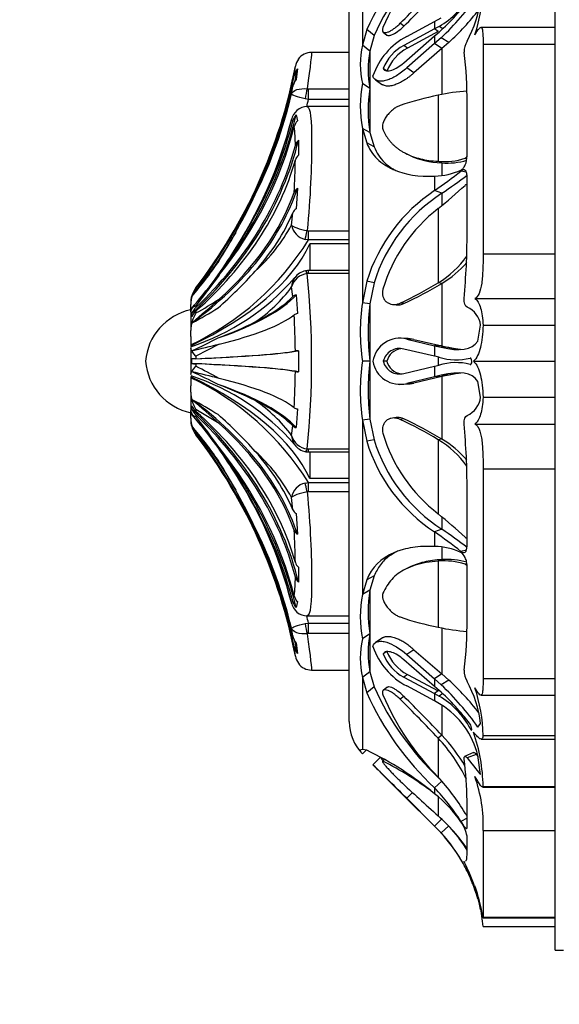
# Model space of a CAD drawing. Units: millimetres. Extents: x -177 to 1031, y 0 to 1165.
# Drawn here: x 91 to 118, y 611 to 659 of the extents above; entities that cross this region are included whole.
import ezdxf
from ezdxf import colors
from ezdxf.entities.mleader import LeaderData, LeaderLine
from ezdxf.math import Vec2, Vec3

# ---------------------------------------------------------------- set-up
doc = ezdxf.new("R2010")
doc.units = ezdxf.units.MM
doc.layers.add('DV4_Défaut', color=7, linetype='Continuous')
doc.layers.add('Défaut', color=7, linetype='Continuous')

# ---------------------------------------------------------------- blocks, each defined once
blk = doc.blocks.new('_DOT')
at = {"color": 0}
blk.add_line((0, 0), (-1, 0), dxfattribs=at)
at = {"color": 0, "const_width": 0.333}
blk.add_lwpolyline([(-0.1665, 0, 1), (0.1665, 0, 1)], format="xyb", close=True, dxfattribs=at)
blk = doc.blocks.new('SE3')
at = {"layer": 'DV4_Défaut', "color": 7, "linetype": 'Continuous'}
for p, q in [((117.504, 614.008), (117.504, 671.208)), ((108.14, 661.462), (108.14, 657.953)), ((107.504, 625.108), (107.504, 660.108)), ((110.154, 658.879), (109.977, 659.02)), ((110.292, 658.376), (111.648, 659.102)), ((111.648, 659.102), (111.968, 659.286)), ((111.648, 659.102), (111.648, 658.746)), ((111.861, 658.866), (111.648, 658.746)), ((112.042, 658.743), (111.861, 658.866)), ((108.351, 658.711), (108.14, 657.953)), ((108.709, 658.42), (108.351, 658.711)), ((108.709, 658.42), (108.499, 657.673)), ((109.154, 658.592), (109.332, 658.45)), ((111.648, 658.746), (110.148, 657.946)), ((110.148, 657.106), (111.648, 658.406)), ((111.823, 658.618), (110.324, 657.818)), ((111.823, 658.618), (111.648, 658.746)), ((111.648, 658.406), (111.862, 658.592)), ((111.648, 658.406), (111.648, 658.034)), ((117.504, 658.818), (113.89, 658.818)), ((108.499, 657.673), (108.14, 657.953)), ((110.324, 657.818), (110.148, 657.946)), ((111.648, 658.034), (110.292, 656.851)), ((111.968, 658.32), (111.648, 658.034)), ((111.997, 657.789), (111.648, 658.034)), ((112.337, 658.089), (111.968, 658.32)), ((112.337, 658.089), (111.997, 657.789)), ((114.004, 658.007), (114.004, 647.829)), ((114.004, 658.007), (117.504, 658.007)), ((107.504, 657.608), (105.674, 657.608)), ((108.499, 657.673), (108.499, 655.846)), ((111.997, 657.789), (110.645, 656.614)), ((111.997, 657.789), (111.997, 655.555)), ((104.982, 656.804), (104.92, 656.297)), ((109.329, 656.699), (109.151, 656.823)), ((110.645, 656.614), (110.292, 656.851)), ((108.499, 655.846), (108.14, 656.092)), ((108.769, 656.277), (109.122, 656.037)), ((104.701, 655.571), (104.756, 655.947)), ((105.461, 655.839), (105.523, 655.834)), ((105.523, 655.834), (107.504, 655.834)), ((105.523, 655.319), (105.523, 655.834)), ((108.499, 655.846), (108.499, 653.71)), ((111.823, 655.524), (111.823, 652.318)), ((105.523, 655.319), (105.361, 655.348)), ((107.504, 655.319), (105.523, 655.319)), ((113.223, 652.571), (113.223, 655.149)), ((104.92, 654.567), (104.982, 654.281)), ((105.523, 654.972), (105.462, 654.972)), ((107.504, 654.972), (105.523, 654.972)), ((104.756, 654.261), (104.701, 654.324)), ((108.14, 653.917), (108.14, 645.452)), ((108.499, 653.71), (108.14, 653.917)), ((108.14, 653.917), (108.348, 653.22)), ((108.499, 653.71), (108.706, 653.028)), ((105.035, 653.337), (105.035, 652.613)), ((108.706, 653.028), (108.348, 653.22)), ((110.298, 652.674), (110.459, 652.596)), ((111.997, 652.24), (111.823, 652.318)), ((111.997, 652.24), (111.997, 651.649)), ((113.215, 652.442), (113.126, 652.464)), ((113.194, 651.783), (112.924, 651.845)), ((111.648, 651.603), (111.648, 650.895)), ((113.223, 648.828), (113.223, 651.583)), ((104.982, 651.011), (104.92, 650.008)), ((111.997, 650.763), (111.648, 650.895)), ((111.997, 650.763), (111.997, 650.169)), ((104.701, 649.224), (104.756, 649.819)), ((111.823, 650.019), (111.823, 646.419)), ((105.461, 648.956), (105.523, 648.949)), ((105.523, 648.949), (107.504, 648.949)), ((105.523, 648.501), (105.523, 648.949)), ((105.523, 648.501), (105.361, 648.527)), ((107.504, 648.501), (105.523, 648.501)), ((105.588, 648.305), (105.588, 647.012)), ((107.504, 648.305), (105.588, 648.305)), ((114.004, 647.829), (117.504, 647.829)), ((105.523, 646.867), (105.523, 647.012)), ((107.504, 647.012), (105.523, 647.012)), ((101.18, 646.796), (100.051, 645.298)), ((105.523, 646.867), (105.461, 646.861)), ((107.504, 646.867), (105.523, 646.867)), ((108.351, 646.489), (108.14, 645.452)), ((108.709, 646.419), (108.351, 646.489)), ((100.051, 646.173), (100.051, 646.167)), ((104.756, 645.749), (104.701, 646.214)), ((108.709, 646.419), (108.499, 645.4)), ((111.997, 646.389), (111.823, 646.419)), ((111.997, 646.389), (111.997, 643.351)), ((99.851, 645.776), (99.851, 645.778)), ((104.92, 645.831), (104.982, 644.92)), ((113.602, 645.658), (117.504, 645.658)), ((99.804, 645.007), (99.804, 645.371)), ((99.804, 645.02), (99.804, 644.103)), ((99.871, 645.204), (99.86, 645.192)), ((100.051, 645.298), (100.051, 645.217)), ((100.051, 645.041), (100.051, 644.951)), ((108.499, 645.4), (108.14, 645.452)), ((108.499, 645.4), (108.499, 642.608)), ((109.611, 645.367), (109.788, 645.343)), ((110.154, 645.407), (109.977, 645.432)), ((99.851, 644.77), (99.851, 644.926)), ((99.804, 643.806), (99.804, 644.103)), ((113.748, 643.586), (113.883, 644.357)), ((114.004, 644.358), (117.504, 644.358)), ((99.804, 643.806), (99.804, 643.364)), ((110.279, 643.711), (109.924, 643.73)), ((110.644, 643.669), (110.292, 643.687)), ((110.292, 643.687), (111.648, 643.363)), ((110.644, 643.669), (111.997, 643.351)), ((99.804, 643.256), (99.804, 641.959)), ((101.18, 643.437), (100.051, 642.853)), ((105.035, 643.12), (105.035, 642.096)), ((111.648, 642.849), (110.148, 643.202)), ((111.648, 643.363), (111.648, 642.849)), ((111.997, 643.351), (111.648, 643.363)), ((111.648, 643.363), (111.968, 643.291)), ((112.337, 643.281), (111.968, 643.291)), ((111.997, 643.351), (112.337, 643.281)), ((99.851, 642.497), (99.851, 642.718)), ((100.051, 642.853), (100.051, 642.732)), ((111.861, 642.802), (111.648, 642.849)), ((111.823, 642.789), (111.823, 642.427)), ((100.051, 642.483), (100.051, 642.362)), ((108.499, 642.608), (108.14, 642.608)), ((108.499, 642.608), (108.499, 639.799)), ((109.329, 642.608), (109.151, 642.608)), ((110.148, 642.013), (111.648, 642.367)), ((111.648, 642.367), (111.862, 642.414)), ((111.648, 642.367), (111.648, 641.852)), ((113.536, 642.608), (117.504, 642.608)), ((99.804, 641.858), (99.804, 641.409)), ((111.648, 641.852), (110.292, 641.529)), ((111.997, 641.864), (110.645, 641.547)), ((111.968, 641.925), (111.648, 641.852)), ((111.997, 641.864), (111.648, 641.852)), ((112.337, 641.935), (111.968, 641.925)), ((112.337, 641.935), (111.997, 641.864)), ((111.997, 641.864), (111.997, 638.827)), ((99.804, 641.112), (99.804, 641.409)), ((109.925, 641.486), (110.28, 641.505)), ((110.645, 641.547), (110.292, 641.529)), ((113.883, 640.859), (113.748, 641.63)), ((99.804, 641.112), (99.804, 640.195)), ((114.004, 640.858), (117.504, 640.858)), ((99.851, 640.289), (99.851, 640.446)), ((100.051, 640.265), (100.051, 640.175)), ((101.18, 639.592), (100.051, 640.265)), ((104.982, 640.296), (104.92, 639.384)), ((99.804, 639.845), (99.804, 640.209)), ((99.859, 640.022), (99.932, 639.936)), ((100.051, 639.999), (100.051, 639.918)), ((108.499, 639.799), (108.14, 639.747)), ((108.14, 639.747), (108.14, 631.285)), ((108.14, 639.747), (108.348, 638.726)), ((108.499, 639.799), (108.706, 638.797)), ((109.786, 639.873), (109.61, 639.849)), ((110.154, 639.808), (109.977, 639.784)), ((99.851, 639.439), (99.851, 639.437)), ((104.701, 639.002), (104.756, 639.467)), ((113.602, 639.557), (117.504, 639.557)), ((100.051, 639.049), (100.051, 639.043)), ((101.18, 637.514), (100.051, 639.049)), ((108.706, 638.797), (108.348, 638.726)), ((111.997, 638.827), (111.823, 638.796)), ((111.823, 638.796), (111.823, 635.196)), ((105.461, 638.354), (105.523, 638.349)), ((105.523, 638.349), (107.504, 638.349)), ((105.523, 638.204), (105.523, 638.349)), ((105.523, 638.204), (107.504, 638.204)), ((105.588, 638.204), (105.588, 636.91)), ((114.004, 637.386), (114.004, 627.208)), ((114.004, 637.386), (117.504, 637.386)), ((107.504, 636.91), (105.588, 636.91)), ((105.361, 636.688), (105.523, 636.714)), ((105.523, 636.714), (107.504, 636.714)), ((105.523, 636.267), (105.523, 636.714)), ((104.756, 635.396), (104.701, 635.991)), ((105.523, 636.267), (105.461, 636.259)), ((107.504, 636.267), (105.523, 636.267)), ((113.223, 633.633), (113.223, 636.388)), ((104.92, 635.207), (104.982, 634.204)), ((111.997, 635.047), (111.997, 634.452)), ((111.997, 634.452), (111.648, 634.32)), ((111.648, 634.32), (111.648, 633.612)), ((111.997, 633.566), (111.997, 632.975)), ((113.194, 633.432), (112.924, 633.371)), ((105.035, 632.602), (105.035, 631.878)), ((110.46, 632.62), (110.298, 632.542)), ((111.997, 632.975), (111.823, 632.898)), ((111.823, 632.898), (111.823, 629.691)), ((113.215, 632.773), (113.126, 632.752)), ((113.223, 630.067), (113.223, 632.645)), ((108.709, 632.185), (108.351, 631.993)), ((108.709, 632.185), (108.499, 631.492)), ((108.351, 631.993), (108.14, 631.285)), ((108.499, 631.492), (108.14, 631.285)), ((108.499, 631.492), (108.499, 629.369)), ((104.701, 630.891), (104.756, 630.954)), ((104.982, 630.934), (104.92, 630.649)), ((105.462, 630.244), (105.523, 630.244)), ((105.523, 630.244), (107.504, 630.244)), ((105.361, 629.867), (105.523, 629.896)), ((105.523, 629.896), (107.504, 629.896)), ((105.523, 629.382), (105.523, 629.896)), ((104.756, 629.268), (104.701, 629.644)), ((105.523, 629.382), (105.461, 629.376)), ((107.504, 629.382), (105.523, 629.382)), ((108.499, 629.369), (108.14, 629.123)), ((108.499, 629.369), (108.499, 627.533)), ((111.997, 629.656), (111.997, 627.427)), ((104.92, 628.918), (104.982, 628.411)), ((109.122, 629.179), (108.768, 628.939)), ((109.329, 628.517), (109.151, 628.393)), ((110.644, 628.602), (110.292, 628.365)), ((110.292, 628.365), (111.648, 627.182)), ((110.644, 628.602), (111.997, 627.427)), ((111.648, 626.81), (110.148, 628.11)), ((105.674, 627.608), (107.504, 627.608)), ((108.499, 627.533), (108.14, 627.253)), ((108.499, 627.533), (108.706, 626.798)), ((110.325, 627.398), (110.148, 627.269)), ((110.325, 627.398), (111.823, 626.597)), ((111.997, 627.427), (111.648, 627.182)), ((111.997, 627.427), (112.337, 627.127)), ((108.14, 627.253), (108.14, 623.751)), ((108.14, 627.253), (108.348, 626.506)), ((110.148, 627.269), (111.648, 626.469)), ((111.648, 626.113), (110.292, 626.839)), ((111.648, 627.182), (111.648, 626.81)), ((111.648, 627.182), (111.968, 626.896)), ((112.337, 627.127), (111.968, 626.896)), ((114.004, 627.208), (117.504, 627.208)), ((108.706, 626.798), (108.348, 626.506)), ((109.331, 626.765), (109.153, 626.623)), ((111.861, 626.625), (111.648, 626.81)), ((111.823, 626.597), (111.648, 626.469)), ((111.648, 626.469), (111.648, 626.113)), ((111.648, 626.469), (111.862, 626.349)), ((112.043, 626.472), (111.862, 626.349)), ((113.888, 626.398), (117.504, 626.398)), ((110.154, 626.336), (109.977, 626.196)), ((111.968, 625.93), (111.648, 626.113)), ((111.997, 625.887), (111.997, 624.448)), ((113.748, 624.843), (113.883, 625.017)), ((111.997, 624.448), (111.823, 624.301)), ((113.449, 624.791), (113.374, 624.767)), ((114.004, 624.439), (117.504, 624.439)), ((111.823, 624.301), (111.823, 622.417)), ((113.901, 624.258), (117.504, 624.258)), ((108.351, 623.716), (108.14, 623.751)), ((108.33, 623.721), (108.14, 623.537)), ((113.541, 623.602), (113.104, 623.418)), ((113.672, 623.519), (113.223, 623.347)), ((109.008, 623.364), (108.65, 623.014)), ((109.223, 623.29), (109.113, 623.183)), ((109.236, 623.283), (109.137, 623.187)), ((113.883, 622.543), (113.748, 623.46)), ((111.997, 622.221), (111.648, 621.893)), ((110.571, 621.667), (110.292, 621.386)), ((111.648, 621.893), (111.648, 621.599)), ((113.967, 621.931), (117.504, 621.931)), ((114.004, 621.964), (117.504, 621.964)), ((110.148, 621.51), (111.648, 620.025)), ((111.648, 620.025), (110.148, 621.51)), ((110.292, 621.386), (111.648, 620.037)), ((111.823, 621.464), (111.823, 620.53)), ((113.223, 619.952), (113.223, 621.27)), ((111.997, 620.395), (111.648, 620.037)), ((113.223, 620.425), (112.924, 620.26)), ((111.648, 620.037), (111.648, 620.025)), ((111.648, 620.037), (111.968, 619.705)), ((111.648, 620.025), (111.862, 619.809)), ((111.861, 619.81), (111.648, 620.025)), ((112.337, 620.042), (111.968, 619.705)), ((114.004, 619.824), (114.004, 615.608)), ((114.004, 619.824), (117.504, 619.824)), ((113.223, 618.652), (113.223, 619.542)), ((113.748, 616.506), (113.883, 615.982)), ((114.001, 615.575), (117.504, 615.575)), ((114.004, 615.608), (117.504, 615.608)), ((114.004, 615.163), (117.504, 615.163)), ((117.504, 614.008), (117.904, 614.008))]:
    blk.add_line(p, q, dxfattribs=at)
for centre, radius, start, end in [((122.346, 652.188), 15.441, 133.853, 155.0114), ((121.946, 652.373), 14.553, 133.7562, 155.45), ((121.022, 653.705), 12.935, 135.3284, 156.7521), ((33.281, 735.602), 108.384, 315.04253, 316.44094), ((33.285, 735.741), 108.705, 315.00249, 316.39367), ((109.9, 662.256), 3.917, 300.0476, 332.5105), ((103.017, 667.876), 13.094, 313.1278, 325.0377), ((106.142, 660.95), 7.864, 341.5542, 358.734), ((103.848, 667.522), 11.999, 311.9016, 322.5537), ((108.154, 660.914), 5.774, 331.4089, 352.8776), ((103.965, 667.225), 12.393, 312.5011, 322.4832), ((112.288, 657.023), 4.251, 167.3618, 192.6382), ((111.889, 655.345), 3.426, 117.7845, 160.9499), ((111.173, 656.032), 2.171, 118.1651, 158.6474), ((114.043, 657.636), 0.968, 147.8422, 181.2542), ((105.65, 656.838), 0.762, 88.2204, 144.9111), ((113.802, 656.759), 5.38, 170.2289, 189.7711), ((111.391, 655.866), 2.224, 118.6506, 158.0158), ((95.776, 655.336), 17.449, 359.3838, 7.502), ((105.673, 656.784), 0.801, 142.7027, 169.1457), ((59.113, 662.417), 46.1, 352.579, 353.17), ((105.65, 656.293), 0.841, 142.5548, 168.3537), ((105.625, 655.754), 0.89, 142.3879, 167.478), ((113.743, 655.005), 5.708, 169.013, 190.987), ((81.884, 661.09), 23.475, 333.7558, 346.4025), ((115.653, 654.778), 7.233, 171.5091, 188.4909), ((114.69, 641.228), 14.581, 101.3417, 108.8607), ((113.892, 646.094), 9.655, 93.9922, 102.3744), ((80.355, 661.439), 25.901, 345.5215, 346.3334), ((105.461, 654.201), 0.77, 89.9947, 170.8292), ((105.471, 654.075), 0.738, 138.2465, 165.424), ((83.706, 659.725), 21.671, 326.4428, 345.7346), ((83.515, 659.717), 21.861, 332.6857, 345.7185), ((105.448, 653.839), 0.643, 136.4823, 165.4216), ((97.748, 653.085), 7.138, 0.0612, 7.3713), ((105.394, 652.95), 0.528, 132.8344, 164.3517), ((68.164, 652.971), 36.727, 356.626, 359.0856), ((105.352, 652.242), 0.488, 130.5477, 163.0223), ((112.131, 655.451), 3.148, 264.38, 288.4276), ((112.258, 655.552), 3.323, 265.5035, 286.7001), ((111.593, 654.8), 3.198, 271, 294.6081), ((94.884, 674.739), 29.148, 305.1099, 308.2371), ((97.811, 671.751), 25.333, 304.0547, 307.491), ((105.246, 650.647), 0.45, 125.86, 158.8391), ((116.206, 644.046), 8.226, 123.6427, 162.7253), ((116.356, 644.047), 8.006, 122.985, 162.7713), ((86.624, 680.36), 39.441, 309.7105, 312.2182), ((70.519, 666.305), 35.976, 328.3077, 334.3108), ((105.164, 649.631), 0.449, 122.9643, 155.3029), ((116.558, 643.893), 7.743, 127.702, 163.4296), ((76.266, 664.385), 30.455, 324.7282, 331.1414), ((97.284, 653.255), 8.441, 312.0622, 331.4808), ((105.531, 649.35), 0.84, 188.6027, 258.3306), ((80.373, 648.777), 32.851, 354.5521, 0.0884), ((94.051, 655.624), 13.504, 295.2145, 328.1627), ((-35.658, 738.621), 164.289, 325.58443, 326.39878), ((80.444, 661.959), 25.293, 320.1931, 324.8706), ((77.853, 663.675), 28.272, 321.7362, 325.5988), ((109.405, 650.418), 4.673, 301.1529, 324.5186), ((109.583, 650.5), 4.768, 300.4202, 319.6023), ((87.695, 660.611), 20.444, 311.0838, 318.2138), ((105.496, 646.23), 0.774, 98.5756, 145.7027), ((105.517, 646.533), 0.48, 85.175, 106.3546), ((96.302, 654.062), 11.304, 288.0396, 319.0313), ((77.971, 663.757), 28.705, 319.8884, 323.7853), ((-5.323, 732.858), 136.929, 320.28917, 321.05971), ((105.541, 645.997), 0.868, 95.2994, 165.5146), ((105.486, 646.201), 0.786, 143.5656, 179.0628), ((63.08, 642.608), 42.594, 354.2687, 5.7313), ((101.15, 645.389), 1.346, 144.6906, 180.7556), ((98.847, 650.523), 7.269, 304.2599, 323.6414), ((101.501, 663.499), 19.956, 295.1333, 301.1467), ((101.719, 663.478), 19.942, 295.022, 301.0245), ((101.001, 645.446), 1.198, 163.9014, 180), ((25.184, 730.93), 114.248, 310.82548, 311.6968), ((92.609, 658.728), 15.658, 298.3762, 303.1862), ((105.01, 645.448), 0.394, 103.2733, 130.1704), ((100.404, 642.362), 2.811, 102.3255, 174.9789), ((97.367, 647.42), 3.344, 318.491, 322.2634), ((92.959, 657.931), 15.127, 297.2051, 302.6965), ((117.91, 644.03), 9.872, 171.7185, 188.2815), ((120.932, 644.004), 12.511, 173.5932, 186.4068), ((112.779, 644.216), 1.113, 7.2805, 66.4692), ((101.498, 644.068), 1.695, 148.6211, 178.8231), ((105.044, 644.5), 0.425, 98.3897, 120.8637), ((68.348, 642.76), 36.539, 0.546, 3.3015), ((93.442, 664.097), 21.763, 290.6872, 295.8731), ((81.987, 681.227), 42.094, 295.1462, 297.0495), ((109.965, 642.396), 1.332, 75.7797, 170.7813), ((110.316, 642.381), 1.328, 75.6967, 91.6421), ((55.518, 829.75), 191.827, 283.36951, 283.7708), ((105.074, 641.658), 1.463, 91.5296, 97.4082), ((109.945, 642.41), 0.818, 75.6201, 165.988), ((110.121, 642.405), 0.818, 97.8798, 165.6319), ((109.964, 642.819), 1.33, 189.0581, 284.2687), ((112.681, 645.347), 2.674, 252.1277, 285.0215), ((100.404, 642.854), 2.811, 185.0211, 257.6745), ((77.77, 597.906), 49.727, 61.9148, 63.3795), ((117.87, 641.177), 9.835, 171.6365, 188.3635), ((120.884, 641.203), 12.464, 173.5308, 186.4692), ((109.945, 642.807), 0.819, 194.1006, 284.3324), ((110.121, 642.811), 0.819, 194.4013, 262.1654), ((112.682, 639.87), 2.672, 74.9743, 107.8656), ((94.037, 629.576), 13.524, 31.8623, 64.7605), ((96.332, 631.193), 11.256, 40.9129, 71.9564), ((55.518, 455.465), 191.827, 76.2292, 76.63049), ((81.987, 603.989), 42.094, 62.9504, 64.8538), ((68.343, 642.456), 36.544, 356.6987, 359.4539), ((105.074, 643.558), 1.463, 262.5918, 268.4704), ((93.442, 621.119), 21.763, 64.1269, 69.3128), ((110.317, 642.835), 1.329, 268.3483, 284.2602), ((101.498, 641.147), 1.695, 181.1769, 211.3789), ((25.184, 554.286), 114.248, 48.3032, 49.17452), ((92.959, 627.284), 15.127, 57.3035, 62.7949), ((98.848, 634.693), 7.267, 36.3563, 55.7424), ((112.779, 641), 1.113, 293.5308, 352.7195), ((105.044, 640.716), 0.425, 239.1363, 261.6103), ((101.15, 639.827), 1.346, 179.2444, 215.3094), ((101.001, 639.769), 1.198, 180, 196.0986), ((-5.323, 552.358), 136.929, 38.94029, 39.8018), ((74.449, 619.453), 32.776, 35.3555, 38.6357), ((87.695, 624.605), 20.444, 41.7862, 48.9162), ((101.501, 621.717), 19.956, 58.8532, 64.8668), ((101.719, 621.738), 19.942, 58.9755, 64.978), ((-35.658, 546.594), 164.289, 33.60122, 34.41557), ((80.444, 623.257), 25.293, 35.1294, 39.8068), ((77.971, 621.458), 28.704, 36.2146, 39.182), ((105.01, 639.768), 0.394, 229.8296, 256.7267), ((80.373, 636.438), 32.851, 359.9116, 5.4479), ((105.541, 639.219), 0.868, 194.4854, 264.7006), ((105.486, 639.014), 0.786, 180.9372, 215.9021), ((116.321, 641.145), 7.969, 197.1422, 237.1372), ((116.515, 641.293), 7.694, 196.452, 232.4165), ((109.405, 634.797), 4.673, 35.4814, 58.8471), ((109.583, 634.715), 4.768, 40.3977, 59.5798), ((76.266, 620.831), 30.455, 28.8586, 35.2718), ((105.484, 638.965), 0.751, 212.9727, 262.1398), ((116.055, 641.06), 8.053, 196.8471, 236.8206), ((97.283, 631.96), 8.442, 28.5206, 47.9364), ((105.47, 638.733), 0.526, 255.8349, 275.7903), ((70.519, 618.911), 35.976, 25.6892, 31.6923), ((83.787, 625.526), 21.583, 14.2265, 33.5698), ((105.531, 635.866), 0.84, 101.6694, 171.3973), ((83.515, 625.499), 21.861, 14.2814, 27.3144), ((105.164, 635.584), 0.449, 204.6971, 237.0357), ((86.606, 604.835), 39.468, 47.7826, 50.2886), ((81.884, 624.125), 23.475, 13.5976, 26.2441), ((105.246, 634.569), 0.45, 201.1609, 234.14), ((68.161, 632.245), 36.73, 0.9145, 3.3739), ((94.868, 610.435), 29.191, 51.7883, 54.9103), ((97.803, 613.436), 25.36, 52.5329, 55.9644), ((111.594, 630.414), 3.199, 65.4325, 89.0303), ((105.352, 632.973), 0.488, 196.9777, 229.4523), ((112.131, 629.766), 3.147, 71.5689, 95.6235), ((112.258, 629.663), 3.323, 73.2991, 94.4965), ((97.744, 632.131), 7.141, 352.6306, 359.9369), ((105.394, 632.266), 0.528, 195.6483, 227.1656), ((105.448, 631.377), 0.643, 194.5784, 223.5177), ((113.762, 630.204), 5.724, 169.1159, 190.8841), ((115.653, 630.43), 7.233, 171.5629, 188.4371), ((105.461, 631.014), 0.77, 189.1708, 270.0053), ((105.471, 631.14), 0.738, 194.576, 221.7535), ((80.377, 623.788), 25.878, 13.6539, 14.4625), ((114.69, 643.988), 14.582, 251.1395, 258.6581), ((95.776, 629.879), 17.449, 352.498, 0.6162), ((105.625, 629.461), 0.89, 192.522, 217.6121), ((113.757, 628.451), 5.338, 170.0958, 189.9042), ((113.892, 639.122), 9.655, 257.6256, 266.0078), ((105.65, 628.922), 0.841, 191.6463, 217.4452), ((59.114, 622.799), 46.099, 6.83, 7.421), ((112.267, 628.188), 4.231, 167.2309, 192.7691), ((111.895, 629.874), 3.433, 199.0528, 242.1644), ((105.673, 628.432), 0.801, 190.8543, 217.2973), ((111.175, 629.186), 2.174, 201.3908, 241.8138), ((111.374, 629.335), 2.203, 201.798, 241.5526), ((105.657, 628.376), 0.763, 214.6803, 271.2694), ((114.043, 627.58), 0.968, 178.7394, 212.1642), ((103.017, 617.339), 13.094, 34.9624, 46.874), ((103.965, 617.991), 12.392, 37.5165, 47.5015), ((108.154, 624.301), 5.774, 7.1224, 28.5911), ((121.501, 632.428), 14.425, 204.2365, 226.9163), ((121.778, 632.726), 14.353, 204.3953, 226.3465), ((120.77, 631.341), 12.637, 202.9922, 224.9273), ((103.848, 617.693), 12, 37.4465, 48.1026), ((106.147, 624.266), 7.859, 1.2599, 18.4518), ((33.285, 549.617), 108.379, 43.55903, 44.95751), ((33.285, 549.474), 108.705, 43.60633, 44.99751), ((109.9, 622.959), 3.917, 27.4892, 59.9408), ((109.797, 622.49), 4.068, 13.796, 57.7459), ((109.759, 625.108), 2.255, 180, 224.11), ((105.895, 618.687), 8.392, 30.3512, 43.3515), ((105.565, 621.822), 8.44, 0.9655, 19.1913), ((105.833, 618.698), 8.202, 26.2282, 43.0881), ((101.45, 609.336), 15.95, 50.2537, 64.3655), ((7.903, 519.781), 144.246, 44.77992, 45.6982), ((231.978, 743.675), 172.536, 224.37399, 224.61095), ((231.978, 743.675), 172.036, 224.35133, 224.374), ((22.538, 534.553), 123.953, 45.67213, 45.76522), ((102.246, 609.485), 15.337, 52.4907, 63.3013), ((97.234, 621.108), 15.99, 0.5821, 7.8325), ((-40.411, 471.496), 212.538, 44.89594, 45.27569), ((-23.501, 488.456), 188.588, 44.87214, 45.29997), ((159.396, 674.292), 71.788, 226.49652, 228.49521), ((103.29, 614.689), 11.512, 31.3, 42.1636), ((107.012, 620.088), 6.997, 357.8399, 19.6402), ((104.5, 614.991), 9.936, 32.0245, 43.9947), ((108.142, 617.029), 5.761, 33.8831, 52.5033), ((106.387, 614.337), 8.24, 33.8118, 48.7243), ((111.499, 619.216), 1.755, 10.7163, 35.7079), ((106.105, 614.341), 7.94, 31.8364, 43.5355), ((106.021, 614.301), 8.035, 15.9265, 42.2597), ((106.053, 614.319), 8.499, 32.3171, 40.825), ((106.105, 614.341), 7.94, 29.988, 33.2876), ((106.105, 614.341), 7.94, 23.7148, 28.4171), ((105.85, 614.47), 8.174, 10.6603, 25.5705), ((106.138, 614.362), 7.901, 20.2645, 22.2017), ((105.46, 614.449), 8.574, 4.7799, 18.2641), ((105.844, 614.321), 8.252, 8.9766, 19.9447), ((105.844, 614.321), 8.252, 8.7347, 8.9631)]:
    blk.add_arc(centre, radius, start, end, dxfattribs=at)
for centre, major_axis, ratio, start_param, end_param in [((79.73, 661.755), (25.614, 0), 0.999391, 5.628718, 6.093731), ((79.73, 661.518), (25.7, 0), 0.986996, 6.066456, 6.096273), ((79.73, 661.518), (25.614, 0), 0.986996, 5.704993, 6.081869), ((79.73, 661.257), (25.614, 0), 0.973379, 5.846375, 6.068562), ((105.461, 655.487), (-0.081, -0.493), 0.159588, 3.942706, 5.023162), ((79.73, 658.9), (25.7, 0), 0.850352, 5.696325, 6.083592), ((79.73, 658.9), (25.614, 0), 0.850352, 5.846375, 6.068562), ((79.73, 658.157), (25.614, 0), 0.811574, 5.704993, 6.081869), ((79.73, 656.62), (25.7, 0), 0.731354, 5.611714, 6.107626), ((79.73, 656.62), (25.614, 0), 0.731354, 5.628718, 6.093731), ((79.73, 655.674), (25.614, 0), 0.681998, 5.628718, 6.093731), ((79.73, 653.802), (25.7, 0), 0.58425, 5.613187, 6.096273), ((79.73, 653.802), (25.614, 0), 0.58425, 5.704993, 6.081869), ((79.73, 652.69), (25.614, 0), 0.526214, 5.846375, 6.068562), ((79.73, 661.518), (25.7, 0), 0.986996, 5.613187, 5.761013), ((105.461, 648.958), (-0.113, -0.487), 0.000583, 0.487829, 1.568285), ((82.638, 650.346), (23.418, 0), 0.438371, 5.535166, 6.08301), ((105.461, 646.507), (0.081, -0.493), 0.160413, 2.345634, 3.140728), ((101.001, 645.444), (-1.198, 0), 0.999391, 5.628718, 6.002212), ((79.73, 646.999), (25.7, 0), 0.2292, -0.586861, -0.199593), ((79.73, 646.999), (25.614, 0), 0.2292, -0.43681, -0.214624), ((101.001, 644.684), (-1.198, 0), 0.731354, 5.628718, 6.002212), ((101.001, 644.543), (-1.198, 0), 0.681998, 5.628718, 6.002212), ((79.73, 645.687), (25.614, 0), 0.160743, -0.578192, -0.201316), ((79.73, 643.276), (25.7, 0), 0.034899, -0.671472, -0.17556), ((79.73, 643.276), (25.614, 0), 0.034899, -0.654467, -0.189455), ((101.001, 642.707), (-1.198, 0), 0.034899, -0.654467, -0.280973), ((79.73, 641.939), (25.7, 0), 0.034899, 0.17556, 0.671472), ((101.001, 642.509), (-1.198, 0), 0.034899, 0.280973, 0.654467), ((79.73, 641.939), (25.614, 0), 0.034899, 0.189455, 0.654467), ((82.638, 634.869), (23.418, 0), 0.438371, 0.200176, 0.748019), ((79.73, 639.528), (25.614, 0), 0.160743, 0.201316, 0.578192), ((79.73, 638.216), (25.7, 0), 0.2292, 0.199593, 0.586861), ((79.73, 631.414), (25.7, 0), 0.58425, 0.186912, 0.669999), ((79.73, 638.216), (25.614, 0), 0.2292, 0.214624, 0.43681), ((101.001, 640.672), (-1.198, 0), 0.681998, 0.280973, 0.654467), ((79.73, 628.595), (25.7, 0), 0.731354, 0.17556, 0.671472), ((101.001, 640.532), (-1.198, 0), 0.731354, 0.280973, 0.654467), ((79.73, 629.541), (25.614, 0), 0.681998, 0.189455, 0.654467), ((79.73, 628.595), (25.614, 0), 0.731354, 0.189455, 0.654467), ((101.001, 639.771), (-1.198, 0), 0.999391, 0.280973, 0.654467), ((79.73, 623.698), (25.7, 0), 0.986996, 0.522172, 0.669999), ((79.73, 631.414), (25.614, 0), 0.58425, 0.201316, 0.578192), ((79.73, 623.46), (25.614, 0), 0.999391, 0.189455, 0.654467), ((79.73, 626.316), (25.7, 0), 0.850352, 0.199593, 0.586861), ((79.73, 627.059), (25.614, 0), 0.811574, 0.201316, 0.578192), ((105.461, 638.709), (0.081, 0.493), 0.160413, 3.14012, 3.937551), ((79.73, 632.526), (25.614, 0), 0.526214, 0.214624, 0.43681), ((79.73, 623.698), (25.614, 0), 0.986996, 0.201316, 0.578192), ((105.461, 636.258), (-0.113, 0.487), 0.000583, -1.568285, -0.487829), ((79.73, 626.316), (25.614, 0), 0.850352, 0.214624, 0.43681), ((79.73, 623.958), (25.614, 0), 0.973379, 0.214624, 0.43681), ((105.461, 629.729), (0.081, -0.493), 0.159588, 4.401616, 5.482072), ((79.73, 623.698), (25.7, 0), 0.986996, 0.186912, 0.216729)]:
    blk.add_ellipse(centre, major_axis=major_axis, ratio=ratio, start_param=start_param, end_param=end_param, dxfattribs=at)
for points, knots in [([(109.137, 658.811), (109.131, 658.792), (109.12, 658.757), (109.112, 658.709), (109.113, 658.668), (109.121, 658.634), (109.137, 658.606), (109.173, 658.574), (109.251, 658.558), (109.378, 658.59), (109.522, 658.659), (109.672, 658.756), (109.826, 658.876), (109.927, 658.972), (109.977, 659.02)], [0, 0, 0, 0, 0.043114, 0.084497, 0.125116, 0.16599, 0.208119, 0.252418, 0.371266, 0.502371, 0.623426, 0.750846, 0.875489, 1, 1, 1, 1]), ([(109.332, 658.45), (109.334, 658.448), (109.337, 658.446), (109.363, 658.43), (109.393, 658.423), (109.449, 658.426), (109.469, 658.429), (109.513, 658.44), (109.54, 658.449), (109.734, 658.522), (109.96, 658.685), (110.154, 658.879)], [0, 0, 0, 0, 0.017685, 0.017685, 0.181404, 0.181404, 0.263263, 0.263263, 0.345123, 0.345123, 1, 1, 1, 1]), ([(113.602, 658.462), (113.643, 658.532), (113.681, 658.593), (113.75, 658.695), (113.781, 658.736), (113.837, 658.794), (113.86, 658.811), (113.901, 658.821), (113.919, 658.814), (113.961, 658.754), (113.979, 658.663), (114, 658.391), (114.004, 658.217), (114.004, 658.007)], [0, 0, 0, 0, 0.125, 0.125, 0.25, 0.25, 0.375, 0.375, 0.5, 0.5, 0.75, 0.75, 1, 1, 1, 1]), ([(109.151, 656.823), (109.166, 656.79), (109.188, 656.764), (109.244, 656.726), (109.285, 656.713), (109.356, 656.704), (109.395, 656.705), (109.48, 656.717), (109.529, 656.73), (109.756, 656.808), (109.947, 656.927), (110.148, 657.106)], [0, 0, 0, 0, 0.125, 0.125, 0.25, 0.25, 0.375, 0.375, 0.5, 0.5, 1, 1, 1, 1]), ([(110.292, 656.851), (110.121, 656.697), (109.954, 656.572), (109.712, 656.424), (109.633, 656.382), (109.516, 656.328), (109.477, 656.311), (109.4, 656.281), (109.366, 656.269), (109.241, 656.23), (109.164, 656.214), (109.058, 656.205), (109.025, 656.204), (108.961, 656.208), (108.936, 656.211), (108.766, 656.25), (108.682, 656.331), (108.65, 656.464)], [0, 0, 0, 0, 0.25, 0.25, 0.375, 0.375, 0.4375, 0.4375, 0.5, 0.5, 0.625, 0.625, 0.6875, 0.6875, 0.75, 0.75, 1, 1, 1, 1]), ([(110.645, 656.614), (110.607, 656.581), (110.532, 656.515), (110.421, 656.426), (110.31, 656.344), (110.201, 656.271), (110.094, 656.205), (109.988, 656.147), (109.884, 656.097), (109.781, 656.054), (109.633, 656.002), (109.451, 655.961), (109.282, 655.967), (109.178, 656.002), (109.136, 656.027), (109.122, 656.037)], [0, 0, 0, 0, 0.068627, 0.135789, 0.201724, 0.266673, 0.330882, 0.394597, 0.458061, 0.521515, 0.58519, 0.736812, 0.877437, 0.956126, 1, 1, 1, 1]), ([(104.701, 655.571), (104.731, 655.668), (104.823, 655.749), (105.097, 655.845), (105.275, 655.861), (105.461, 655.839)], [0, 0, 0, 0, 0.5, 0.5, 1, 1, 1, 1]), ([(105.361, 655.348), (105.18, 655.391), (105.014, 655.437), (104.776, 655.518), (104.708, 655.552), (104.701, 655.571)], [0, 0, 0, 0, 0.5, 0.5, 1, 1, 1, 1]), ([(105.461, 654.972), (105.614, 654.976), (105.674, 654.325), (105.674, 652.103), (105.614, 650.53), (105.461, 648.956)], [0, 0, 0, 0, 0.5, 0.5, 1, 1, 1, 1]), ([(109.977, 655.026), (109.952, 655.017), (109.902, 654.999), (109.826, 654.961), (109.75, 654.917), (109.647, 654.848), (109.522, 654.745), (109.378, 654.594), (109.251, 654.422), (109.162, 654.246), (109.117, 654.094), (109.107, 653.967), (109.127, 653.903), (109.137, 653.87)], [0, 0, 0, 0, 0.062521, 0.124651, 0.186828, 0.249479, 0.376905, 0.498065, 0.629175, 0.748129, 0.834375, 0.91566, 1, 1, 1, 1]), ([(109.137, 653.87), (109.156, 653.824), (109.195, 653.733), (109.263, 653.604), (109.339, 653.48), (109.423, 653.363), (109.515, 653.251), (109.615, 653.146), (109.722, 653.046), (109.838, 652.952), (109.962, 652.864), (110.093, 652.781), (110.294, 652.671), (110.578, 652.547), (110.959, 652.431), (111.375, 652.35), (111.671, 652.329), (111.823, 652.318)], [0, 0, 0, 0, 0.043261, 0.086663, 0.130337, 0.174408, 0.218998, 0.264223, 0.310192, 0.357009, 0.404771, 0.453569, 0.503486, 0.620436, 0.741679, 0.867974, 1, 1, 1, 1]), ([(108.348, 653.22), (108.465, 652.918), (108.635, 652.658), (108.969, 652.329), (109.094, 652.23), (109.301, 652.095), (109.374, 652.053), (109.487, 651.993), (109.526, 651.973), (109.586, 651.945), (109.606, 651.936), (109.646, 651.918), (109.67, 651.907), (110.224, 651.672), (110.876, 651.564), (111.648, 651.603)], [0, 0, 0, 0, 0.25, 0.25, 0.375, 0.375, 0.4375, 0.4375, 0.46875, 0.46875, 0.484375, 0.484375, 0.5, 0.5, 1, 1, 1, 1]), ([(108.706, 653.028), (108.773, 652.886), (108.907, 652.597), (109.211, 652.247), (109.506, 652.019), (109.699, 651.906), (109.757, 651.875)], [0, 0, 0, 0, 0.280423, 0.56914, 0.8739245, 1, 1, 1, 1]), ([(112.924, 651.893), (112.966, 651.913), (113.003, 651.945), (113.072, 652.028), (113.101, 652.075), (113.195, 652.283), (113.223, 652.427), (113.223, 652.571)], [0, 0, 0, 0, 0.25, 0.25, 0.5, 0.5, 1, 1, 1, 1]), ([(113.126, 652.464), (113.134, 652.468), (113.15, 652.475), (113.175, 652.494), (113.198, 652.518), (113.214, 652.54), (113.222, 652.553), (113.223, 652.554)], [0, 0, 0, 0, 0.24584, 0.485101, 0.722979, 0.964812, 1, 1, 1, 1]), ([(113.223, 651.583), (113.223, 651.656), (113.216, 651.718), (113.186, 651.815), (113.161, 651.854), (113.076, 651.921), (113.007, 651.91), (112.924, 651.845)], [0, 0, 0, 0, 0.25, 0.25, 0.5, 0.5, 1, 1, 1, 1]), ([(113.22, 651.187), (113.22, 651.187), (113.206, 651.19), (113.175, 651.188), (113.142, 651.163), (113.126, 651.151)], [0, 0, 0, 0, 0.004092, 0.499167, 1, 1, 1, 1]), ([(104.701, 649.224), (104.731, 649.183), (104.823, 649.131), (105.097, 649.032), (105.275, 648.986), (105.461, 648.956)], [0, 0, 0, 0, 0.5, 0.5, 1, 1, 1, 1]), ([(114.004, 647.829), (114.004, 647.581), (114, 647.331), (113.984, 646.962), (113.977, 646.844), (113.959, 646.616), (113.947, 646.506), (113.905, 646.203), (113.864, 646.031), (113.755, 645.779), (113.685, 645.695), (113.602, 645.658)], [0, 0, 0, 0, 0.25, 0.25, 0.375, 0.375, 0.5, 0.5, 0.75, 0.75, 1, 1, 1, 1]), ([(109.137, 646.101), (109.131, 646.077), (109.12, 646.029), (109.112, 645.957), (109.113, 645.887), (109.121, 645.819), (109.137, 645.752), (109.173, 645.653), (109.251, 645.532), (109.378, 645.434), (109.522, 645.375), (109.672, 645.357), (109.826, 645.372), (109.927, 645.412), (109.977, 645.432)], [0, 0, 0, 0, 0.043114, 0.084497, 0.125116, 0.16599, 0.208119, 0.252418, 0.371266, 0.502371, 0.623426, 0.750846, 0.875489, 1, 1, 1, 1]), ([(113.602, 645.658), (113.728, 645.564), (113.818, 645.407), (113.946, 644.965), (113.982, 644.684), (114.004, 644.358)], [0, 0, 0, 0, 0.5, 0.5, 1, 1, 1, 1]), ([(114.004, 644.358), (113.993, 644.152), (113.978, 643.958), (113.935, 643.596), (113.907, 643.429), (113.834, 643.132), (113.789, 643), (113.678, 642.774), (113.613, 642.681), (113.536, 642.608)], [0, 0, 0, 0, 0.25, 0.25, 0.5, 0.5, 0.75, 0.75, 1, 1, 1, 1]), ([(112.337, 643.281), (112.396, 643.268), (112.513, 643.244), (112.68, 643.215), (112.817, 643.196), (112.897, 643.186), (112.925, 643.184)], [0, 0, 0, 0, 0.285456, 0.567297, 0.845669, 1, 1, 1, 1]), ([(113.374, 642.451), (113.415, 642.435), (113.454, 642.506), (113.453, 642.71), (113.414, 642.781), (113.374, 642.764)], [0, 0, 0, 0, 0.5, 0.5, 1, 1, 1, 1]), ([(113.536, 642.608), (113.613, 642.534), (113.678, 642.442), (113.788, 642.218), (113.833, 642.086), (113.907, 641.787), (113.935, 641.62), (113.978, 641.258), (113.993, 641.064), (114.004, 640.858)], [0, 0, 0, 0, 0.25, 0.25, 0.5, 0.5, 0.75, 0.75, 1, 1, 1, 1]), ([(112.925, 642.032), (112.888, 642.028), (112.801, 642.018), (112.661, 641.997), (112.503, 641.969), (112.393, 641.946), (112.337, 641.935)], [0, 0, 0, 0, 0.202971, 0.465518, 0.731154, 1, 1, 1, 1]), ([(114.004, 640.858), (113.982, 640.531), (113.946, 640.25), (113.82, 639.813), (113.728, 639.652), (113.602, 639.557)], [0, 0, 0, 0, 0.5, 0.5, 1, 1, 1, 1]), ([(109.977, 639.784), (109.952, 639.795), (109.902, 639.816), (109.826, 639.837), (109.75, 639.85), (109.647, 639.855), (109.522, 639.841), (109.378, 639.782), (109.251, 639.683), (109.162, 639.546), (109.117, 639.401), (109.107, 639.257), (109.127, 639.162), (109.137, 639.114)], [0, 0, 0, 0, 0.062521, 0.124651, 0.186828, 0.249479, 0.376905, 0.498065, 0.629175, 0.748129, 0.834375, 0.91566, 1, 1, 1, 1]), ([(110.154, 639.808), (110.051, 639.856), (109.958, 639.877), (109.83, 639.876), (109.808, 639.875), (109.787, 639.873)], [0, 0, 0, 0, 0.8304082, 0.8304082, 1, 1, 1, 1]), ([(113.602, 639.557), (113.643, 639.539), (113.681, 639.509), (113.75, 639.428), (113.781, 639.375), (113.837, 639.248), (113.86, 639.174), (113.901, 639.007), (113.919, 638.913), (113.961, 638.611), (113.979, 638.377), (114, 637.885), (114.004, 637.635), (114.004, 637.386)], [0, 0, 0, 0, 0.125, 0.125, 0.25, 0.25, 0.375, 0.375, 0.5, 0.5, 0.75, 0.75, 1, 1, 1, 1]), ([(105.461, 636.259), (105.275, 636.229), (105.097, 636.184), (104.823, 636.084), (104.731, 636.033), (104.701, 635.991)], [0, 0, 0, 0, 0.5, 0.5, 1, 1, 1, 1]), ([(105.461, 636.259), (105.614, 634.685), (105.674, 633.112), (105.674, 630.89), (105.614, 630.24), (105.461, 630.244)], [0, 0, 0, 0, 0.5, 0.5, 1, 1, 1, 1]), ([(113.126, 634.065), (113.134, 634.058), (113.15, 634.044), (113.175, 634.032), (113.198, 634.026), (113.213, 634.027), (113.22, 634.028), (113.22, 634.028)], [0, 0, 0, 0, 0.253767, 0.5007422, 0.7462907, 0.9959211, 1, 1, 1, 1]), ([(111.648, 633.612), (111.265, 633.631), (110.911, 633.614), (110.423, 633.539), (110.268, 633.505), (110.046, 633.444), (109.974, 633.421), (109.868, 633.385), (109.833, 633.372), (109.782, 633.352), (109.765, 633.345), (109.731, 633.332), (109.718, 633.327), (109.032, 633.037), (108.585, 632.6), (108.351, 631.993)], [0, 0, 0, 0, 0.25, 0.25, 0.375, 0.375, 0.4375, 0.4375, 0.46875, 0.46875, 0.484375, 0.484375, 0.5, 0.5, 1, 1, 1, 1]), ([(112.924, 633.371), (112.966, 633.339), (113.003, 633.32), (113.072, 633.309), (113.101, 633.315), (113.195, 633.387), (113.223, 633.486), (113.223, 633.633)], [0, 0, 0, 0, 0.25, 0.25, 0.5, 0.5, 1, 1, 1, 1]), ([(109.84, 633.381), (109.708, 633.314), (109.404, 633.133), (108.992, 632.761), (108.802, 632.374), (108.709, 632.185)], [0, 0, 0, 0, 0.269205, 0.64388, 1, 1, 1, 1]), ([(113.223, 632.645), (113.223, 632.717), (113.216, 632.788), (113.186, 632.931), (113.161, 633.007), (113.076, 633.198), (113.007, 633.281), (112.924, 633.323)], [0, 0, 0, 0, 0.25, 0.25, 0.5, 0.5, 1, 1, 1, 1]), ([(111.823, 632.898), (111.623, 632.882), (111.235, 632.85), (110.702, 632.718), (110.123, 632.477), (109.534, 632.082), (109.265, 631.584), (109.137, 631.345)], [0, 0, 0, 0, 0.174879, 0.339978, 0.497002, 0.75878, 1, 1, 1, 1]), ([(111.997, 632.975), (111.685, 632.961), (111.397, 632.922), (111, 632.826), (110.874, 632.788), (110.693, 632.722), (110.634, 632.698), (110.548, 632.661), (110.52, 632.648), (110.481, 632.63), (110.471, 632.625), (110.461, 632.621)], [0, 0, 0, 0, 0.5198477, 0.5198477, 0.7797715, 0.7797715, 0.9097334, 0.9097334, 0.9747144, 0.9747144, 1, 1, 1, 1]), ([(113.223, 632.661), (113.222, 632.663), (113.207, 632.686), (113.175, 632.726), (113.142, 632.743), (113.126, 632.752)], [0, 0, 0, 0, 0.035599, 0.515012, 1, 1, 1, 1]), ([(109.137, 631.345), (109.131, 631.329), (109.12, 631.298), (109.112, 631.243), (109.113, 631.185), (109.121, 631.123), (109.137, 631.056), (109.173, 630.948), (109.251, 630.794), (109.378, 630.622), (109.522, 630.47), (109.672, 630.348), (109.826, 630.249), (109.927, 630.209), (109.977, 630.189)], [0, 0, 0, 0, 0.043114, 0.084497, 0.125116, 0.16599, 0.208119, 0.252418, 0.371266, 0.502371, 0.623426, 0.750846, 0.875489, 1, 1, 1, 1]), ([(104.701, 629.644), (104.708, 629.664), (104.776, 629.697), (105.014, 629.778), (105.18, 629.824), (105.361, 629.867)], [0, 0, 0, 0, 0.5, 0.5, 1, 1, 1, 1]), ([(105.461, 629.376), (105.275, 629.355), (105.097, 629.37), (104.823, 629.467), (104.731, 629.547), (104.701, 629.644)], [0, 0, 0, 0, 0.5, 0.5, 1, 1, 1, 1]), ([(105.461, 629.376), (105.614, 628.26), (105.674, 627.608), (105.674, 627.608), (105.674, 627.608), (105.674, 627.608)], [0, 0, 0, 0, 0.998217, 0.998217, 1, 1, 1, 1]), ([(109.122, 629.179), (109.133, 629.187), (109.158, 629.203), (109.203, 629.223), (109.295, 629.249), (109.45, 629.255), (109.657, 629.208), (109.861, 629.132), (110.05, 629.038), (110.245, 628.919), (110.444, 628.775), (110.577, 628.661), (110.644, 628.602)], [0, 0, 0, 0, 0.0325873, 0.0761843, 0.1215971, 0.262157, 0.4138434, 0.5284456, 0.6429421, 0.7587429, 0.8772881, 1, 1, 1, 1]), ([(108.65, 628.754), (108.666, 628.819), (108.695, 628.872), (108.758, 628.933), (108.782, 628.95), (108.837, 628.978), (108.873, 628.99), (108.958, 629.01), (109.022, 629.014), (109.127, 629.005), (109.164, 628.999), (109.241, 628.983), (109.285, 628.972), (109.625, 628.866), (109.948, 628.673), (110.292, 628.365)], [0, 0, 0, 0, 0.125, 0.125, 0.1875, 0.1875, 0.25, 0.25, 0.375, 0.375, 0.4375, 0.4375, 0.5, 0.5, 1, 1, 1, 1]), ([(110.148, 628.11), (110.047, 628.2), (109.949, 628.275), (109.758, 628.394), (109.672, 628.437), (109.524, 628.488), (109.478, 628.499), (109.394, 628.511), (109.361, 628.513), (109.237, 628.497), (109.181, 628.458), (109.151, 628.393)], [0, 0, 0, 0, 0.25, 0.25, 0.5, 0.5, 0.625, 0.625, 0.75, 0.75, 1, 1, 1, 1]), ([(114.004, 627.208), (114.004, 626.999), (114, 626.824), (113.984, 626.62), (113.977, 626.564), (113.959, 626.475), (113.947, 626.442), (113.905, 626.382), (113.864, 626.392), (113.755, 626.508), (113.685, 626.613), (113.602, 626.754)], [0, 0, 0, 0, 0.25, 0.25, 0.375, 0.375, 0.5, 0.5, 0.75, 0.75, 1, 1, 1, 1]), ([(109.977, 626.196), (109.952, 626.22), (109.902, 626.269), (109.826, 626.336), (109.75, 626.399), (109.647, 626.476), (109.522, 626.557), (109.378, 626.625), (109.251, 626.658), (109.162, 626.64), (109.117, 626.587), (109.107, 626.509), (109.127, 626.44), (109.137, 626.405)], [0, 0, 0, 0, 0.062521, 0.124651, 0.186828, 0.249479, 0.376905, 0.498065, 0.629175, 0.748129, 0.834375, 0.91566, 1, 1, 1, 1]), ([(110.154, 626.336), (110.051, 626.439), (109.958, 626.519), (109.798, 626.633), (109.747, 626.666), (109.675, 626.707), (109.651, 626.719), (109.606, 626.741), (109.587, 626.749), (109.511, 626.778), (109.467, 626.788), (109.412, 626.791), (109.395, 626.79), (109.364, 626.784), (109.353, 626.779), (109.336, 626.769), (109.333, 626.767), (109.331, 626.765)], [0, 0, 0, 0, 0.3274, 0.3274, 0.491099, 0.491099, 0.572949, 0.572949, 0.654799, 0.654799, 0.818499, 0.818499, 0.900349, 0.900349, 0.982199, 0.982199, 1, 1, 1, 1]), ([(113.374, 624.767), (113.415, 624.691), (113.454, 624.673), (113.453, 624.818), (113.414, 624.936), (113.374, 624.989)], [0, 0, 0, 0, 0.5, 0.5, 1, 1, 1, 1]), ([(114.004, 624.439), (113.993, 624.366), (113.978, 624.316), (113.935, 624.257), (113.907, 624.251), (113.834, 624.28), (113.789, 624.316), (113.678, 624.428), (113.613, 624.504), (113.536, 624.597)], [0, 0, 0, 0, 0.25, 0.25, 0.5, 0.5, 0.75, 0.75, 1, 1, 1, 1]), ([(113.541, 623.602), (113.543, 623.603), (113.561, 623.608), (113.602, 623.597), (113.648, 623.546), (113.672, 623.519)], [0, 0, 0, 0, 0.07844, 0.525243, 1, 1, 1, 1]), ([(109.137, 623.187), (109.131, 623.188), (109.12, 623.191), (109.112, 623.186), (109.113, 623.174), (109.121, 623.155), (109.137, 623.127), (109.173, 623.074), (109.251, 622.976), (109.378, 622.831), (109.522, 622.675), (109.672, 622.52), (109.826, 622.365), (109.927, 622.27), (109.977, 622.222)], [0, 0, 0, 0, 0.043114, 0.084497, 0.125116, 0.16599, 0.208119, 0.252418, 0.371266, 0.502371, 0.623426, 0.750846, 0.875489, 1, 1, 1, 1]), ([(113.954, 621.936), (113.935, 621.945), (113.912, 621.969), (113.82, 622.089), (113.728, 622.238), (113.602, 622.439)], [0, 0, 0, 0, 0.316112, 0.316112, 1, 1, 1, 1]), ([(113.126, 620.67), (113.134, 620.657), (113.15, 620.63), (113.175, 620.594), (113.198, 620.561), (113.214, 620.54), (113.222, 620.53), (113.224, 620.528)], [0, 0, 0, 0, 0.243382, 0.48025, 0.71575, 0.955165, 1, 1, 1, 1]), ([(112.924, 620.26), (112.966, 620.194), (113.003, 620.135), (113.072, 620.036), (113.101, 619.998), (113.195, 619.893), (113.223, 619.888), (113.223, 619.952)], [0, 0, 0, 0, 0.25, 0.25, 0.5, 0.5, 1, 1, 1, 1]), ([(113.374, 617.534), (113.415, 617.443), (113.454, 617.346), (113.453, 617.347), (113.414, 617.443), (113.374, 617.534)], [0, 0, 0, 0, 0.5, 0.5, 1, 1, 1, 1])]:
    blk.add_open_spline(points, degree=3, knots=knots, dxfattribs=at)
for points in [[(105.674, 657.608), (105.674, 657.605), (105.614, 656.953), (105.461, 655.839)], [(104.701, 654.324), (104.702, 654.345), (104.705, 654.365), (104.71, 654.385)], [(110.46, 652.596), (110.885, 652.389), (111.397, 652.267), (111.997, 652.24)], [(113.223, 645.236), (113.132, 645.269), (113.054, 645.441), (113.075, 645.658)], [(100.051, 645.298), (99.893, 645.257), (99.804, 645.169), (99.804, 645.02)], [(109.789, 645.343), (109.91, 645.331), (110.037, 645.353), (110.154, 645.407)], [(111.968, 643.291), (112.869, 643.078), (113.442, 643.137), (113.748, 643.586)], [(100.051, 642.853), (99.893, 643.013), (99.804, 643.164), (99.804, 643.256)], [(99.804, 641.959), (99.804, 642.052), (99.893, 642.203), (100.051, 642.362)], [(113.748, 641.63), (113.442, 642.079), (112.869, 642.137), (111.968, 641.925)], [(99.804, 640.195), (99.804, 640.047), (99.893, 639.959), (100.051, 639.918)], [(113.075, 639.557), (113.054, 639.774), (113.132, 639.947), (113.223, 639.979)], [(104.71, 630.831), (104.705, 630.851), (104.702, 630.871), (104.701, 630.891)], [(108.14, 623.751), (108.004, 623.755), (108.004, 623.678), (108.14, 623.537)], [(113.672, 623.519), (113.701, 623.483), (113.731, 623.446), (113.759, 623.41)], [(113.075, 623.287), (113.054, 623.448), (113.132, 623.459), (113.223, 623.347)], [(113.223, 623.347), (113.561, 622.937), (113.764, 622.647), (113.883, 622.543)], [(114.004, 621.964), (113.995, 621.942), (113.984, 621.932), (113.971, 621.932)], [(113.223, 617.998), (113.132, 618.187), (113.054, 618.346), (113.075, 618.335)], [(113.148, 618.324), (113.2, 618.348), (113.223, 618.457), (113.223, 618.652)]]:
    blk.add_open_spline(points, degree=3, dxfattribs=at)

msp = doc.modelspace()

# ---------------------------------------------------------------- block references
at = {"layer": 'Défaut'}
msp.add_blockref('SE3', (0, 0), dxfattribs=at)

# ---------------------------------------------------------------- leaders
at = {"layer": 'Défaut', "color": 7, "linetype": 'Continuous'}
ml = msp.add_multileader_mtext('Standard', dxfattribs=at)
ml.set_content('{\\pxsm0.9;\\fSolid Edge ISO|b1||i0||c0|p34;\\W1.;08/07/2009\\P}', color=256)
ml.set_leader_properties()
ml.set_arrow_properties(name='DOT')
ml.build(insert=Vec2(0, 0))
ml.multileader.update_dxf_attribs({"leader_type": 0, "dogleg_length": 0, "arrow_head_size": 12})
ctx = ml.context
ctx.base_point, ctx.char_height, ctx.arrow_head_size, ctx.landing_gap_size = Vec3(756.591, 1158.306), 12, 12, 4.2
notes = []
notes.append((ctx, [(0, (0, 0, 0), (0, 0), (1, 0), 1, [])]))
ctx.mtext.insert = Vec3(758.591, 1164.427)
ml = msp.add_multileader_mtext('Standard', dxfattribs=at)
ml.set_content('{\\pxsm0.9;\\fArial|b1||i0||c0|p34;\\W1.;15EN16EM\\P}', color=256)
ml.set_leader_properties()
ml.set_arrow_properties(name='DOT')
ml.build(insert=Vec2(0, 0))
ml.multileader.update_dxf_attribs({"leader_type": 0, "dogleg_length": 0, "arrow_head_size": 12})
ctx = ml.context
ctx.base_point, ctx.char_height, ctx.arrow_head_size, ctx.landing_gap_size = Vec3(18.189, 1158.251), 12, 12, 4.2
notes.append((ctx, [(0, (0, 0, 0), (0, 0), (1, 0), 1, [])]))
ctx.mtext.insert = Vec3(20.189, 1164.353)
for ctx, leaders in notes:
    for number, flags, end, landing, length, lines in leaders:
        leader = LeaderData()
        leader.index, (leader.has_last_leader_line, leader.has_dogleg_vector, leader.attachment_direction) = number, flags
        leader.last_leader_point, leader.dogleg_vector, leader.dogleg_length = Vec3(end), Vec3(landing), length
        for number, points, colour, breaks in lines:
            line = LeaderLine()
            line.index, line.vertices, line.color, line.breaks = number, Vec3.list(points), colors.encode_raw_color(colour), breaks
            leader.lines.append(line)
        ctx.leaders.append(leader)

doc.saveas('drawing.dxf')
